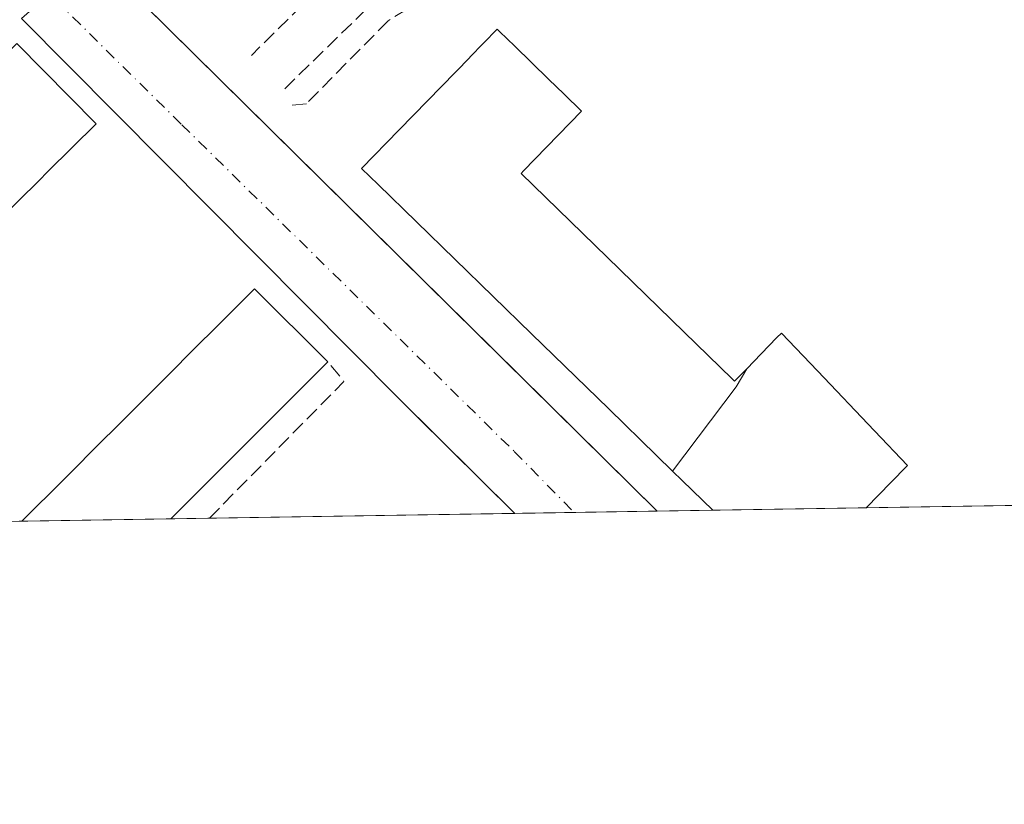
# Model space of a CAD drawing. Units: metres. Extents: x 607232 to 610681, y 4743147 to 4745515.
# Drawn here: x 609347 to 609461, y 4743147 to 4743238 of the extents above; entities that cross this region are included whole.
import ezdxf

# ---------------------------------------------------------------- set-up
doc = ezdxf.new("R2010")
doc.units = ezdxf.units.M
doc.header["$MEASUREMENT"] = 0
doc.linetypes.add('DGN Style 3', pattern=[2.307223458686699, 1.648016756204785, -0.6592067024819142])
doc.linetypes.add('DGN Style 4', pattern=[2.6384748266838614, 1.318413404963828, -0.6592067024819142, 0.001648016756204785, -0.6592067024819142])
for name, color, linetype, lineweight in [('Comarca CxS', 21, 'Continuous', 0), ('Comunidad Autónoma CxS', 142, 'Continuous', 0), ('Edificación Cxs', 1, 'Continuous', 13), ('Elemento construido', 1, 'Continuous', 0), ('Entidad de ámbito territorial CxS', 92, 'Continuous', 0), ('Municipio CxS', 4, 'Continuous', 0), ('Muro lineal', 1, 'DGN Style 3', 13), ('Núcleo urbano CxS', 7, 'Continuous', 0), ('Obra de contención lineal', 1, 'DGN Style 3', 13), ('Provincia CxS', 1, 'Continuous', 0), ('Vegetación y arbolados urbanos CxS', 151, 'Continuous', 0), ('Vía urbana Cxs', 4, 'Continuous', 0), ('Vía urbana eje', 4, 'DGN Style 4', 0)]:
    doc.layers.add(name, color=color, linetype=linetype, lineweight=lineweight)

# ---------------------------------------------------------------- blocks, each defined once
blk = doc.blocks.new('*U26')
at = {"layer": 'Municipio CxS', "color": 4, "linetype": 'Continuous', "lineweight": 0, "flags": 128}
blk.add_lwpolyline([(610202.5894507482, 4743193.672955357), (609063.2939999986, 4743175.639000001)], dxfattribs=at)
blk = doc.blocks.new('*U36')
at = {"layer": 'Vía urbana Cxs', "color": 4, "linetype": 'Continuous', "lineweight": 0}
blk.add_polyline3d([(609355.0100999996, 4743246.110099999, 430.2644), (609404.5752999998, 4743197.170700001, 432.1635999999999), (609420.6524999999, 4743181.296499999, 432.1312000000034), (609404.0931000002, 4743181.034399999, 428.2400000000052), (609392.6355999997, 4743192.3672, 427.0941000000021), (609390.5601000005, 4743194.420100001, 427.149900000004), (609346.7600999996, 4743238.550100001, 428.8806999999942)], dxfattribs=at)

msp = doc.modelspace()

# ---------------------------------------------------------------- linework, layer by layer
at = {"layer": 'Comarca CxS', "color": 21, "linetype": 'Continuous', "lineweight": 0, "flags": 128}
msp.add_lwpolyline([(608344.1648715809, 4743164.257918278), (607268.3500008141, 4743147.229982536), (607264.5978037155, 4743388.020075572), (607252.5977032786, 4744158.103635996), (607250.1714514236, 4744313.803721716), (607242.7809569647, 4744788.07460941), (607237.149410411, 4745149.468369805), (607232.3000008152, 4745460.669982511), (607269.1539867123, 4745461.253175839), (608627.2568477399, 4745482.74437976), (608920.0921348641, 4745487.378331319), (609363.5328491477, 4745494.395527949), (610636.5300008416, 4745514.539982513), (610654.5189768852, 4744395.53280129), (610673.7200008405, 4743201.129982539), (610202.5894507482, 4743193.672955357), (609063.2939999986, 4743175.639000001), (609027.6500900722, 4743175.076082904)], close=True, dxfattribs=at)
at = {"layer": 'Comunidad Autónoma CxS', "color": 142, "linetype": 'Continuous', "lineweight": 0, "flags": 128}
msp.add_lwpolyline([(608344.1648715809, 4743164.257918278), (607268.3500008141, 4743147.229982536), (607264.5978037155, 4743388.020075572), (607252.5977032786, 4744158.103635996), (607250.1714514236, 4744313.803721716), (607242.7809569647, 4744788.07460941), (607237.149410411, 4745149.468369805), (607232.3000008152, 4745460.669982511), (607269.1539867123, 4745461.253175839), (608627.2568477399, 4745482.74437976), (608920.0921348641, 4745487.378331319), (609363.5328491477, 4745494.395527949), (610636.5300008416, 4745514.539982513), (610654.5189768852, 4744395.53280129), (610673.7200008405, 4743201.129982539), (610202.5894507482, 4743193.672955357), (609063.2939999986, 4743175.639000001), (609027.6500900722, 4743175.076082904)], close=True, dxfattribs=at)
at = {"layer": 'Edificación Cxs', "color": 1, "linetype": 'Continuous', "lineweight": 13, "flags": 128}
for points, elevation in [([(609431.0403000005, 4743197.849199999), (609429.8136, 4743195.729800001), (609422.4197000006, 4743185.952), (609420.5559, 4743187.7663), (609415.0011, 4743193.171499999), (609406.0447000006, 4743201.8871), (609388.1986999996, 4743219.252699999), (609386.2901, 4743221.110099999), (609390.6520999996, 4743225.593900001), (609398.8614999996, 4743234.032500001), (609398.8673, 4743234.0385), (609402.0500999996, 4743237.3101), (609402.3174000002, 4743237.049900001), (609404.0921, 4743235.322100001), (609408.0147000002, 4743231.503699999), (609409.8245000001, 4743229.741699999), (609411.8501000004, 4743227.770099999), (609405.1105000004, 4743220.838500001), (609404.8300999999, 4743220.550100001), (609414.8211000003, 4743210.8289), (609414.8387000002, 4743210.811699999), (609423.7792999997, 4743202.112500001), (609429.3504999997, 4743196.6917), (609429.3545000004, 4743196.687700001), (609429.6401000004, 4743196.4101)], 450.1091000000015), ([(609314.6221000003, 4743185.981100001), (609310.5301000001, 4743181.940099999), (609308.9729000004, 4743183.5175), (609303.3537, 4743189.209600001), (609301.2801000001, 4743191.3101), (609346.2100999998, 4743235.6601), (609355.4501, 4743226.300100001), (609349.8357999995, 4743220.755999999), (609348.7686999999, 4743219.702199999), (609344.1467000004, 4743215.137800001), (609338.4556, 4743209.5176), (609337.3894999997, 4743208.4648), (609332.7664999999, 4743203.8994), (609327.0754000006, 4743198.279200001), (609326.0088999998, 4743197.2259), (609321.3817999996, 4743192.656500001), (609315.6897, 4743187.035300001)], 441.774099999995), ([(609364.1094000004, 4743180.4016), (609346.8195000002, 4743180.127900001), (609351.7465000004, 4743185.053300001), (609356.3411999998, 4743189.646600001), (609357.4013999999, 4743190.7064), (609363.0587999999, 4743196.362000001), (609367.6535, 4743200.9553), (609368.7137000002, 4743202.015100001), (609373.8501000004, 4743207.1501), (609382.3501000004, 4743198.6501)], 440.4933000000018), ([(609422.4197000006, 4743185.952), (609429.8136, 4743195.729800001), (609431.0403000005, 4743197.849199999), (609432.7251000004, 4743199.5803), (609434.5571, 4743201.4627), (609435.0800999999, 4743202.0001), (609439.2808999997, 4743197.5869), (609439.3141000001, 4743197.551899999), (609445.8618999999, 4743190.6733), (609445.8951000003, 4743190.638300001), (609449.7200999996, 4743186.620100001), (609449.6052000001, 4743186.5021), (609447.8103, 4743184.658700001), (609444.9108999996, 4743181.680500001), (609427.0998000001, 4743181.398600001), (609423.5290999999, 4743184.8731)], 450.1091000000015)]:
    msp.add_lwpolyline(points, close=True, dxfattribs=dict(at, elevation=elevation))
at = {"layer": 'Edificación Cxs', "color": 1, "linetype": 'Continuous', "lineweight": 13, "extrusion": (0.1314004831566037, 0.1314573923660604, 0.9825746114257823), "elevation": 704027.2282633786, "flags": 128}
msp.add_lwpolyline([(2922230.043290962, -3719435.132713468), (2922230.043290962, -3719408.873300926)], dxfattribs=at)
at = {"layer": 'Edificación Cxs', "color": 1, "linetype": 'Continuous', "lineweight": 13, "extrusion": (0.2064224853615071, 0.003267091792475857, 0.9784575022188741), "elevation": 141734.0813000437, "flags": 128}
msp.add_lwpolyline([(4732943.10331311, -669594.4906293235), (4732943.10331311, -669576.2851061765)], dxfattribs=at)
at = {"layer": 'Edificación Cxs', "color": 1, "linetype": 'Continuous', "lineweight": 13, "extrusion": (0.1311778940886638, 0.002075794060242205, 0.9913566720315564), "elevation": 90215.1755739636, "flags": 128}
msp.add_lwpolyline([(4732945.115715618, -678363.3868053341), (4732945.115715618, -678345.9439766206)], dxfattribs=at)
at = {"layer": 'Edificación Cxs', "color": 1, "linetype": 'Continuous', "lineweight": 13}
for points in [[(609427.0998000001, 4743181.398600001, 447.8638000000064), (609423.5290999999, 4743184.8731, 445.5798000000068), (609422.4199000001, 4743185.952299999, 446.2535999999964), (609420.5559, 4743187.7663, 444.7712000000029), (609415.0011, 4743193.171499999, 440.1888000000035), (609406.0447000006, 4743201.8871, 442.0727000000043), (609388.1986999996, 4743219.252699999, 438.6996999999974), (609386.2901, 4743221.110099999, 436.6091000000015), (609390.6520999996, 4743225.593900001, 439.6827000000048), (609398.8614999996, 4743234.032500001, 438.5944000000018), (609398.8673, 4743234.0385, 438.5877000000037), (609402.0500999996, 4743237.3101, 434.1000000000058), (609402.3174000002, 4743237.049900001, 434.894100000005), (609404.0921, 4743235.322100001, 436.7841000000044), (609408.0147000002, 4743231.503699999, 436.7912000000069), (609409.8245000001, 4743229.741699999, 435.648199999996), (609411.8501000004, 4743227.770099999, 432.9918000000035), (609405.1105000004, 4743220.838500001, 442.0717000000004), (609404.8300999999, 4743220.550100001, 442.6153999999952), (609414.8211000003, 4743210.8289, 437.6187000000064), (609414.8387000002, 4743210.811699999, 437.6196000000054), (609423.7792999997, 4743202.112500001, 438.0908000000054), (609429.3504999997, 4743196.6917, 448.3656000000047), (609429.3545000004, 4743196.687700001, 448.3751000000047), (609429.6401000004, 4743196.4101, 449.0313000000024), (609431.0401, 4743197.848900001, 447.8148999999976), (609432.7251000004, 4743199.5803, 442.6239999999962), (609434.5571, 4743201.4627, 434.5078999999969), (609435.0800999999, 4743202.0001, 432.3902999999991), (609439.2808999997, 4743197.5869, 438.9927000000025), (609439.3141000001, 4743197.551899999, 438.9676000000036), (609445.8618999999, 4743190.6733, 439.2948000000034), (609445.8951000003, 4743190.638300001, 439.2786999999954), (609449.7200999996, 4743186.620100001, 435.6043999999966), (609449.6052000001, 4743186.5021, 435.8758999999991), (609447.8103, 4743184.658700001, 439.6877999999998), (609444.9108999996, 4743181.680500001, 444.1052999999956)], [(609308.9729000004, 4743183.5175, 438.3209000000061), (609303.3537, 4743189.209600001, 439.9646000000066), (609301.2801000001, 4743191.3101, 437.2961000000069), (609346.2100999998, 4743235.6601, 433.5573000000004), (609355.4501, 4743226.300100001, 432.8711999999941), (609349.8357999995, 4743220.755999999, 439.2606999999989), (609348.7686999999, 4743219.702199999, 439.4627000000037), (609344.1467000004, 4743215.137800001, 439.3144999999931), (609338.4556, 4743209.5176, 439.5586000000039), (609337.3894999997, 4743208.4648, 439.5565000000061), (609332.7664999999, 4743203.8994, 439.7209000000003), (609327.0754000006, 4743198.279200001, 440.6913999999961), (609326.0088999998, 4743197.2259, 440.8681999999972), (609321.3817999996, 4743192.656500001, 441.7740999999951), (609315.6897, 4743187.035300001, 439.3282999999938), (609314.6221000003, 4743185.981100001, 439.3390000000073), (609310.5301000001, 4743181.940099999, 435.0494000000036), (609308.9729000004, 4743183.5175, 438.3209000000061)], [(609346.8195000002, 4743180.127900001, 440.2834000000003), (609351.7465000004, 4743185.053300001, 440.1830000000046), (609356.3411999998, 4743189.646600001, 440.1848999999929), (609357.4013999999, 4743190.7064, 440.4864999999991), (609363.0587999999, 4743196.362000001, 440.4933000000019), (609367.6535, 4743200.9553, 440.4836000000069), (609368.7137000002, 4743202.015100001, 440.3092999999935), (609373.8501000004, 4743207.1501, 433.5296999999992), (609382.3501000004, 4743198.6501, 433.1141999999964)]]:
    msp.add_polyline3d(points, dxfattribs=at)
at = {"layer": 'Elemento construido', "color": 1, "linetype": 'Continuous', "lineweight": 0}
for points in [[(609355.0100999996, 4743246.110099999, 430.2644), (609420.6524999999, 4743181.296499999, 432.1312000000034)], [(609404.0932, 4743181.034399999, 428.2400000000052), (609390.5601000005, 4743194.420100001, 427.149900000004), (609346.7600999996, 4743238.550100001, 428.8806999999942), (609348.3000999996, 4743239.9001, 428.1634999999952), (609347.7801000001, 4743240.700099999, 427.978099999993), (609347.1300999997, 4743241.390100001, 427.7597999999998), (609346.3701, 4743241.960100001, 427.5494000000036)]]:
    msp.add_polyline3d(points, dxfattribs=at)
at = {"layer": 'Entidad de ámbito territorial CxS', "color": 92, "linetype": 'Continuous', "lineweight": 0, "flags": 128}
msp.add_lwpolyline([(610202.5894507482, 4743193.672955357), (609063.2939999986, 4743175.639000001)], dxfattribs=at)
at = {"layer": 'Muro lineal', "color": 1, "linetype": 'DGN Style 3', "lineweight": 13, "extrusion": (0.4673872387543177, -0.4051066717447901, 0.785772074813984), "elevation": -1636343.555563971, "flags": 128}
msp.add_lwpolyline([(3983341.824359985, 2079533.349360179), (3983364.088858727, 2079531.56783843), (3983364.566319849, 2079535.277523204)], dxfattribs=at)
at = {"layer": 'Muro lineal', "color": 1, "linetype": 'DGN Style 3', "lineweight": 13}
msp.add_polyline3d([(609394.0100999996, 4743240.460100001, 427.8601999999955), (609391.5701000001, 4743239.630100001, 427.0794000000024), (609389.3701, 4743238.270099999, 427.0368000000017), (609379.8701, 4743228.6501, 427.5041999999958), (609378.1300999997, 4743228.460100001, 427.5155999999988)], dxfattribs=at)
at = {"layer": 'Núcleo urbano CxS', "color": 7, "linetype": 'Continuous', "lineweight": 0, "extrusion": (0.02031715323665743, -0.02948447124367649, 0.9993587340088839), "elevation": -127046.882715693, "flags": 128}
msp.add_lwpolyline([(3193273.034422298, 3557880.030377208), (3192947.344638562, 3557812.565375899), (3192946.570277873, 3557812.452549347), (3192901.834868772, 3557805.960469325)], dxfattribs=at)
at = {"layer": 'Núcleo urbano CxS', "color": 7, "linetype": 'Continuous', "lineweight": 0, "extrusion": (-0.02219981639484304, -0.0003512138836733208, 0.9997534920173289), "elevation": -14767.94828922845, "flags": 128}
msp.add_lwpolyline([(-4732947.641559727, 684222.0995427099), (-4732947.641559727, 684215.649846009)], dxfattribs=at)
at = {"layer": 'Núcleo urbano CxS', "color": 7, "linetype": 'Continuous', "lineweight": 0, "extrusion": (-0.003300467348998186, -5.223718640306386e-05, 0.9999945520784375), "elevation": -1831.9691226822, "flags": 128}
msp.add_lwpolyline([(609443.0016702169, 4743181.591174504), (609425.1904731592, 4743181.309274502)], dxfattribs=at)
at = {"layer": 'Núcleo urbano CxS', "color": 7, "linetype": 'Continuous', "lineweight": 0, "extrusion": (-0.007245675147977052, -0.0001147068138548334, 0.9999737431722879), "elevation": -4532.669621468077, "flags": 128}
msp.add_lwpolyline([(609449.228334824, 4743181.464276479), (609432.0085825747, 4743181.191676478)], dxfattribs=at)
at = {"layer": 'Núcleo urbano CxS', "color": 7, "linetype": 'Continuous', "lineweight": 0, "extrusion": (-0.02702803530864837, -0.0004278551780678141, 0.9996345843593555), "elevation": -18072.2405744922, "flags": 128}
msp.add_lwpolyline([(-4732941.158618785, 684124.6265792714), (-4732941.158618785, 684107.3281919631)], dxfattribs=at)
at = {"layer": 'Núcleo urbano CxS', "color": 7, "linetype": 'Continuous', "lineweight": 0, "extrusion": (-0.02657341273393077, -0.0004207481673807442, 0.9996467759697181), "elevation": -17761.49485177748, "flags": 128}
msp.add_lwpolyline([(-4732938.849378016, 684153.232960125), (-4732938.849378016, 684148.7403103706)], dxfattribs=at)
at = {"layer": 'Núcleo urbano CxS', "color": 7, "linetype": 'Continuous', "lineweight": 0, "extrusion": (0.009187802919185473, 0.0001454280727838906, 0.9999577806728612), "elevation": 6715.876053845675, "flags": 128}
msp.add_lwpolyline([(609374.4475586922, 4743180.107880616), (609338.9528597541, 4743179.546080611)], dxfattribs=at)
at = {"layer": 'Núcleo urbano CxS', "color": 7, "linetype": 'Continuous', "lineweight": 0, "extrusion": (0.007556831620366819, 0.0001196155728017436, 0.9999714395861394), "elevation": 5599.527940848927, "flags": 128}
msp.add_lwpolyline([(609390.358422437, 4743180.507641699), (609383.4657255294, 4743180.398541697)], dxfattribs=at)
at = {"layer": 'Núcleo urbano CxS', "color": 7, "linetype": 'Continuous', "lineweight": 0, "extrusion": (-0.009214319323410401, -0.0001458369125077702, 0.9999575366239315), "elevation": -5880.090844346621, "flags": 128}
msp.add_lwpolyline([(609398.7159404926, 4743180.489405647), (609389.0486298836, 4743180.336405647)], dxfattribs=at)
at = {"layer": 'Núcleo urbano CxS', "color": 7, "linetype": 'Continuous', "lineweight": 0, "extrusion": (0.0243696106047481, 0.0003856773852653894, 0.9997029425443978), "elevation": 17105.51215267051, "flags": 128}
msp.add_lwpolyline([(4732943.81991792, -684113.7714355908), (4732943.81991792, -684099.7064969453)], dxfattribs=at)
at = {"layer": 'Núcleo urbano CxS', "color": 7, "linetype": 'Continuous', "lineweight": 0}
msp.add_polyline3d([(609704.7012999998, 4743209.153100001, 428.8852000000043), (609703.8592999997, 4743208.5156, 428.8313999999955), (609677.0122999996, 4743188.1895, 427.3843999999954), (609675.2067, 4743186.3837, 427.3513999999996), (609674.1316999998, 4743185.308599999, 427.3286999999983), (609254.8350999998, 4743178.672, 426.2225999999937), (609517.9071000004, 4743447.776500001, 429.4726999999984), (609524.9275000002, 4743455.2071, 429.6434000000008), (609539.7714999998, 4743464.5417, 431.210500000001), (609577.5450999998, 4743422.7259, 432.1763999999966), (609588.4565000003, 4743406.9155, 432.1624000000011), (609612.5537, 4743372.005700001, 431.498900000006), (609654.4067000002, 4743306.506300001, 430.4434999999939), (609693.9247000003, 4743235.555500001, 429.3831000000064)], close=True, dxfattribs=at)
at = {"layer": 'Obra de contención lineal', "color": 1, "linetype": 'DGN Style 3', "lineweight": 13}
msp.add_polyline3d([(609377.3501000004, 4743230.390100001, 427.5620999999956), (609391.6801000005, 4743244.340100001, 427.845100000006), (609387.6201, 4743248.210100001, 427.9076999999961), (609373.4801000003, 4743234.2601, 428.1368999999977)], dxfattribs=at)
at = {"layer": 'Provincia CxS', "color": 1, "linetype": 'Continuous', "lineweight": 0, "flags": 128}
msp.add_lwpolyline([(608344.1648715809, 4743164.257918278), (607268.3500008141, 4743147.229982536), (607264.5978037155, 4743388.020075572), (607252.5977032786, 4744158.103635996), (607250.1714514236, 4744313.803721716), (607242.7809569647, 4744788.07460941), (607237.149410411, 4745149.468369805), (607232.3000008152, 4745460.669982511), (607269.1539867123, 4745461.253175839), (608627.2568477399, 4745482.74437976), (608920.0921348641, 4745487.378331319), (609363.5328491477, 4745494.395527949), (610636.5300008416, 4745514.539982513), (610654.5189768852, 4744395.53280129), (610673.7200008405, 4743201.129982539), (610202.5894507482, 4743193.672955357), (609063.2939999986, 4743175.639000001), (609027.6500900722, 4743175.076082904)], close=True, dxfattribs=at)
at = {"layer": 'Vegetación y arbolados urbanos CxS', "color": 151, "linetype": 'Continuous', "lineweight": 0, "extrusion": (0.02031715323665743, -0.02948447124367649, 0.9993587340088839), "elevation": -127046.882715693, "flags": 128}
msp.add_lwpolyline([(3193273.034422298, 3557880.030377208), (3192947.344638562, 3557812.565375899), (3192946.570277873, 3557812.452549347), (3192901.834868772, 3557805.960469325)], dxfattribs=at)
at = {"layer": 'Vía urbana Cxs', "color": 4, "linetype": 'Continuous', "lineweight": 0, "extrusion": (-0.2286978030883961, -0.003619798675727954, 0.9734907354053702), "elevation": -156121.8500395755, "flags": 128}
msp.add_lwpolyline([(-4732942.652149728, 666365.0270688229), (-4732942.652149728, 666348.0146068552)], dxfattribs=at)
at = {"layer": 'Vía urbana Cxs', "color": 4, "linetype": 'Continuous', "lineweight": 0}
for points in [[(609355.0100999996, 4743246.110099999, 430.2644), (609404.5752999998, 4743197.170700001, 432.1635999999999), (609420.6524999999, 4743181.296499999, 432.1312000000034)], [(609404.0931000002, 4743181.034399999, 428.2400000000052), (609392.6355999997, 4743192.3672, 427.0941000000021), (609390.5601000005, 4743194.420100001, 427.149900000004), (609346.7600999996, 4743238.550100001, 428.8806999999942), (609348.3000999996, 4743239.9001, 428.1634999999952), (609347.7801000001, 4743240.700099999, 427.978099999993), (609347.1300999997, 4743241.390100001, 427.7597999999998), (609346.3701, 4743241.960100001, 427.5494000000036)]]:
    msp.add_polyline3d(points, dxfattribs=at)
at = {"layer": 'Vía urbana eje', "color": 4, "linetype": 'DGN Style 4', "lineweight": 0}
msp.add_polyline3d([(609343.9073000001, 4743246.692700001, 427.3739999999962), (609344.9137000004, 4743246.414100001, 427.3821999999927), (609365.3923000004, 4743226.208900001, 427.2403000000049), (609404.0214999998, 4743188.2411, 427.1227999999974), (609410.9856000004, 4743181.1435, 427.3462)], dxfattribs=at)

# ---------------------------------------------------------------- block references
at = {"layer": 'Municipio CxS', "color": 4, "linetype": 'Continuous', "lineweight": 0}
msp.add_blockref('*U26', (0, 0), dxfattribs=at)
at = {"layer": 'Vía urbana Cxs', "color": 4, "linetype": 'Continuous', "lineweight": 0}
msp.add_blockref('*U36', (0, 0), dxfattribs=at)

doc.saveas('drawing.dxf')
